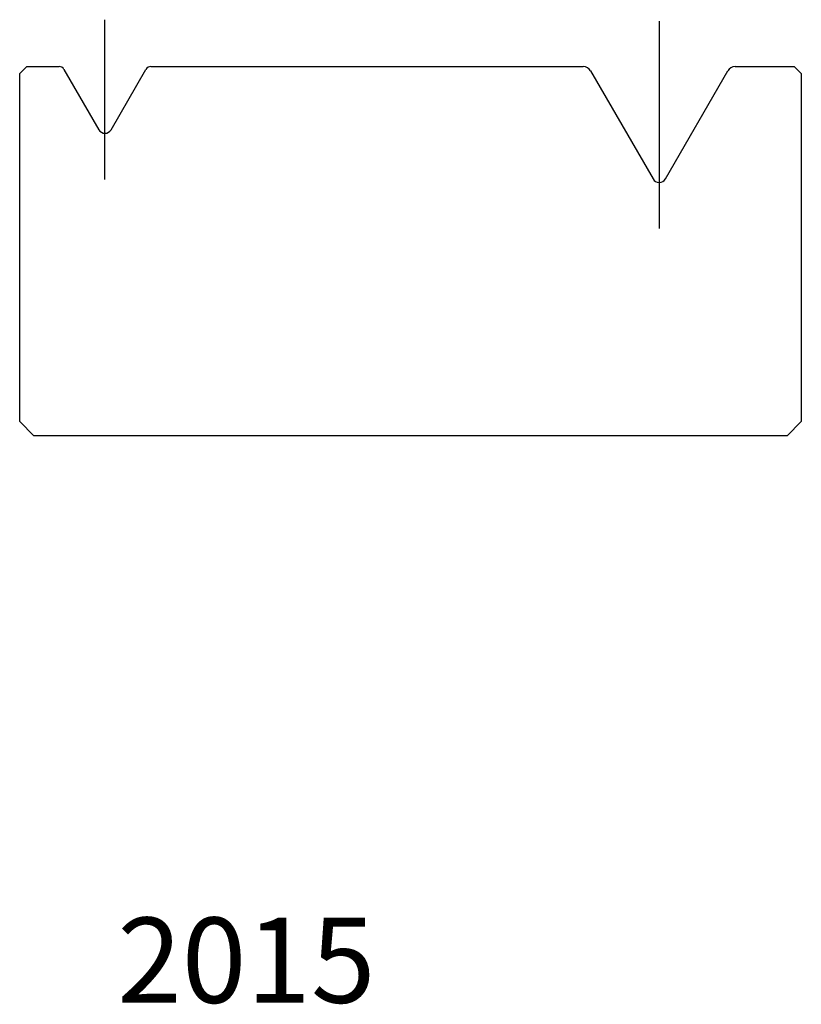
# Model space of a CAD drawing. Units: millimetres. Extents: x -20.4 to 34.6, y -55.7 to 13.6.
import ezdxf
from ezdxf.enums import TextEntityAlignment as Align
from ezdxf.lldxf.tags import DXFTag

# ---------------------------------------------------------------- set-up
doc = ezdxf.new("R2010")
doc.units = ezdxf.units.MM
doc.layers.add('Default', color=7, linetype='Continuous')
doc.layers.add('DV9_PREDEFINITO', color=7, linetype='Continuous')
doc.styles.add('SEACAD_txt_shx', font='txt.shx')
tags = doc.linetypes.add('CENTER2', pattern=[28.575, 19.05, -3.175, 3.175, -3.175]).pattern_tags.tags
tags[10:11] = [DXFTag(74, 4), DXFTag(75, 0), DXFTag(340, '0'), DXFTag(46, 0.0), DXFTag(50, 0.0), DXFTag(44, 0.0), DXFTag(45, 0.0)]
tags[8:9] = [DXFTag(74, 4), DXFTag(75, 0), DXFTag(340, '0'), DXFTag(46, 0.0), DXFTag(50, 0.0), DXFTag(44, 0.0), DXFTag(45, 0.0)]
tags[6:7] = [DXFTag(74, 4), DXFTag(75, 0), DXFTag(340, '0'), DXFTag(46, 0.0), DXFTag(50, 0.0), DXFTag(44, 0.0), DXFTag(45, 0.0)]
tags[4:5] = [DXFTag(74, 4), DXFTag(75, 0), DXFTag(340, '0'), DXFTag(46, 0.0), DXFTag(50, 0.0), DXFTag(44, 0.0), DXFTag(45, 0.0)]

msp = doc.modelspace()

# ---------------------------------------------------------------- linework, layer by layer
at = {"layer": 'DV9_PREDEFINITO', "color": 7, "linetype": 'CENTER2'}
for p, q in [((-14.379, 2.378), (-14.379, 13.625)), ((24.621, 13.525), (24.621, -1.086))]:
    msp.add_line(p, q, dxfattribs=at)
at = {"layer": 'DV9_PREDEFINITO', "color": 7, "linetype": 'Continuous'}
for p, q in [((-19.879, 10.325), (-20.379, 9.825)), ((-20.379, -14.675), (-20.379, 9.825)), ((-19.879, 10.325), (-17.61, 10.325)), ((-17.264, 10.125), (-14.812, 5.878)), ((-13.946, 5.878), (-11.494, 10.125)), ((-11.148, 10.325), (19.275, 10.325)), ((19.794, 10.025), (24.188, 2.414)), ((25.054, 2.414), (29.448, 10.025)), ((29.967, 10.325), (34.121, 10.325)), ((34.621, 9.825), (34.121, 10.325)), ((34.621, 9.825), (34.621, -14.675)), ((-20.379, -14.675), (-19.379, -15.675)), ((33.621, -15.675), (34.621, -14.675)), ((33.621, -15.675), (-19.379, -15.675))]:
    msp.add_line(p, q, dxfattribs=at)
for centre, radius, start, end in [((-17.61, 9.925), 0.4, 30, 90), ((-11.148, 9.925), 0.4, 90, 150), ((19.275, 9.725), 0.6, 30, 90), ((29.967, 9.725), 0.6, 90, 150), ((-14.379, 6.128), 0.5, 210, 330), ((24.621, 2.664), 0.5, 210, 330)]:
    msp.add_arc(centre, radius, start, end, dxfattribs=at)

# ---------------------------------------------------------------- texts
at = {"layer": 'Default', "color": 7, "linetype": 'Continuous', "style": 'SEACAD_txt_shx'}
msp.add_text('2015', height=6, dxfattribs=at).set_placement((-13.513, -49.605), align=Align.TOP_LEFT)

doc.saveas('drawing.dxf')
